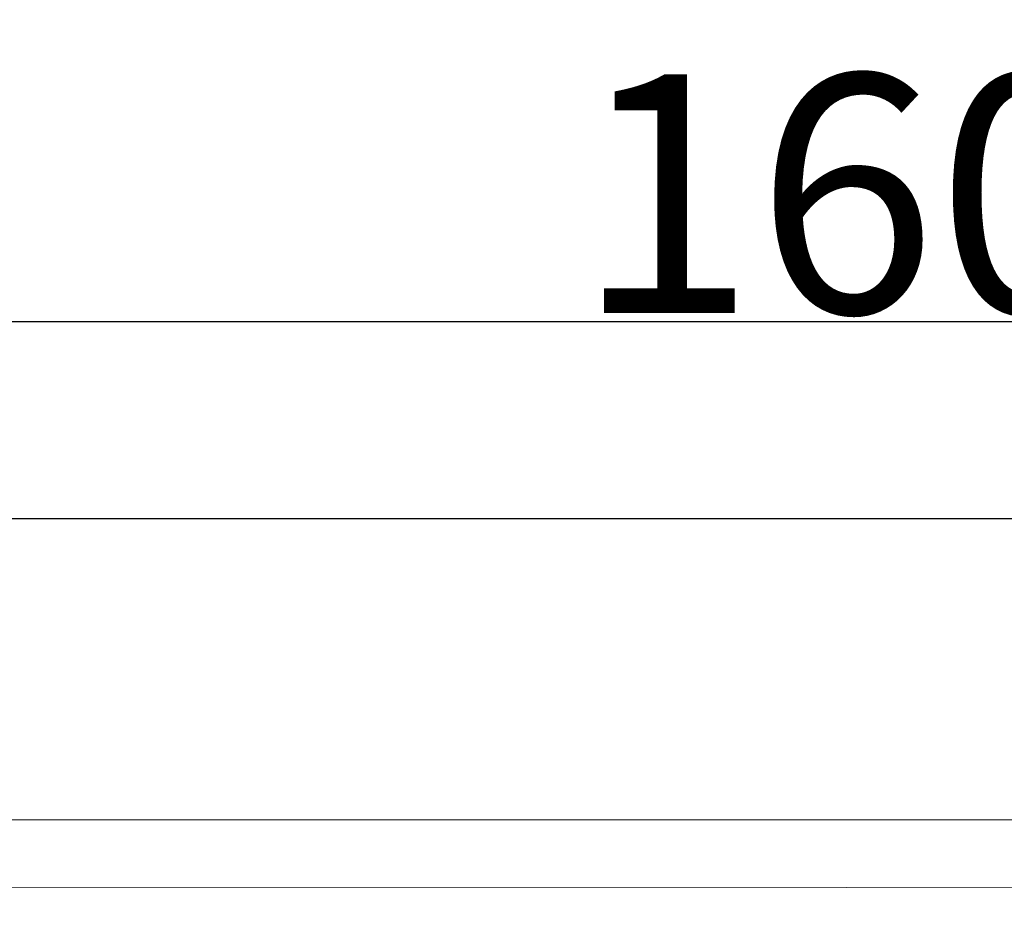
# Model space of a CAD drawing. Units: millimetres. Extents: x 0 to 1100, y 23 to 2949.
# Drawn here: x 118 to 160, y 2351 to 2389 of the extents above; entities that cross this region are included whole.
import ezdxf

# ---------------------------------------------------------------- set-up
doc = ezdxf.new("R2010")
doc.units = ezdxf.units.MM
doc.layers.get('0').update_dxf_attribs({"lineweight": 5})
doc.styles.add('Arial', font='arial.ttf')
doc.dimstyles.new('Default', dxfattribs={"dimtxt": 10, "dimasz": 7, "dimexe": 0.5, "dimexo": 0.5, "dimgap": 0.25, "dimtad": 1, "dimtoh": 1, "dimdec": 0, "dimzin": 1, "dimdsep": 46, "dimtxsty": 'Arial', "dimcen": 0.5, "dimazin": 0, "dimtfac": 1, "dimtdec": 4, "dimtix": 1, "dimtmove": 1, "dimatfit": 3, "dimfxl": 1, "dimtolj": 1, "dimtzin": 1, "dimarcsym": 0})

# ---------------------------------------------------------------- blocks, each defined once
blk = doc.blocks.new('*D2493')
at = {"color": 0, "lineweight": -2, "transparency": 16777216}
for p, q in [((73.15, 2368.464), (73.15, 2376.738)), ((233.057, 2368.464), (233.057, 2376.738)), ((80.15, 2376.238), (226.057, 2376.238))]:
    blk.add_line(p, q, dxfattribs=at)
at = {"color": 0, "transparency": 16777216}
for points in [[(80.15, 2377.404), (80.15, 2375.071), (73.15, 2376.238)], [(226.057, 2377.404), (226.057, 2375.071), (233.057, 2376.238)]]:
    blk.add_solid(points, dxfattribs=at)
at = {"layer": 'Defpoints', "color": 0, "transparency": 16777216}
for p in [(233.057, 2376.238), (73.15, 2367.964), (233.057, 2367.964)]:
    blk.add_point(p, dxfattribs=at)
at = {"color": 0, "transparency": 16777216, "insert": (153.103, 2381.593), "char_height": 10, "attachment_point": 5, "style": 'Arial'}
blk.add_mtext('\\A1;160', dxfattribs=at)
blk = doc.blocks.new('*D2494')
at = {"color": 0, "lineweight": -2, "transparency": 16777216}
for p, q in [((167.451, 2367.964), (66.79, 2367.964)), ((67.29, 2360.964), (67.29, 2246.465)), ((167.451, 2239.465), (66.79, 2239.465))]:
    blk.add_line(p, q, dxfattribs=at)
at = {"color": 0, "transparency": 16777216}
for points in [[(66.123, 2360.964), (68.456, 2360.964), (67.29, 2367.964)], [(66.123, 2246.465), (68.456, 2246.465), (67.29, 2239.465)]]:
    blk.add_solid(points, dxfattribs=at)
at = {"layer": 'Defpoints', "color": 0, "transparency": 16777216}
for p in [(167.951, 2367.964), (67.29, 2239.465), (167.951, 2239.465)]:
    blk.add_point(p, dxfattribs=at)
at = {"color": 0, "transparency": 16777216, "insert": (61.934, 2303.715), "char_height": 10, "attachment_point": 5, "rotation": 90, "style": 'Arial'}
blk.add_mtext('\\A1;128', dxfattribs=at)
blk = doc.blocks.new('KL-041_128_160')
for points in [[(55.091, -12.624), (0, -12.624), (-55.091, -12.624), (-67.608, -12.624), (-67.893, -12.612), (-68.178, -12.594), (-68.463, -12.571), (-68.748, -12.542), (-69.032, -12.507), (-69.315, -12.467), (-69.598, -12.42), (-69.88, -12.368)], [(-79.953, 0), (0, 0), (79.953, 0)], [(67.608, -15.474), (0, -15.455), (-67.608, -15.474)]]:
    blk.add_lwpolyline(points)

msp = doc.modelspace()

# ---------------------------------------------------------------- linework, layer by layer
msp.add_lwpolyline([(233.224, 2404.367), (209.551, 2380.685, 0.324429), (96.94, 2380.69), (73.268, 2404.362, 0.15824)], format="xyb")

# ---------------------------------------------------------------- block references
msp.add_blockref('KL-041_128_160', (153.103, 2367.964))

# ---------------------------------------------------------------- dimensions: what is measured, and where the dimension line sits
dim = msp.add_linear_dim(base=(233.057, 2376.238), p1=(73.15, 2367.964), p2=(233.057, 2367.964), dimstyle='Default')
dim.commit()
dim.dimension.update_dxf_attribs({"geometry": '*D2493', "text_midpoint": (153.103, 2381.593)})
dim = msp.add_linear_dim(base=(67.29, 2239.465), p1=(167.951, 2367.964), p2=(167.951, 2239.465), angle=90, dimstyle='Default')
dim.commit()
dim.dimension.update_dxf_attribs({"geometry": '*D2494', "text_midpoint": (61.934, 2303.715)})

doc.saveas('drawing.dxf')
